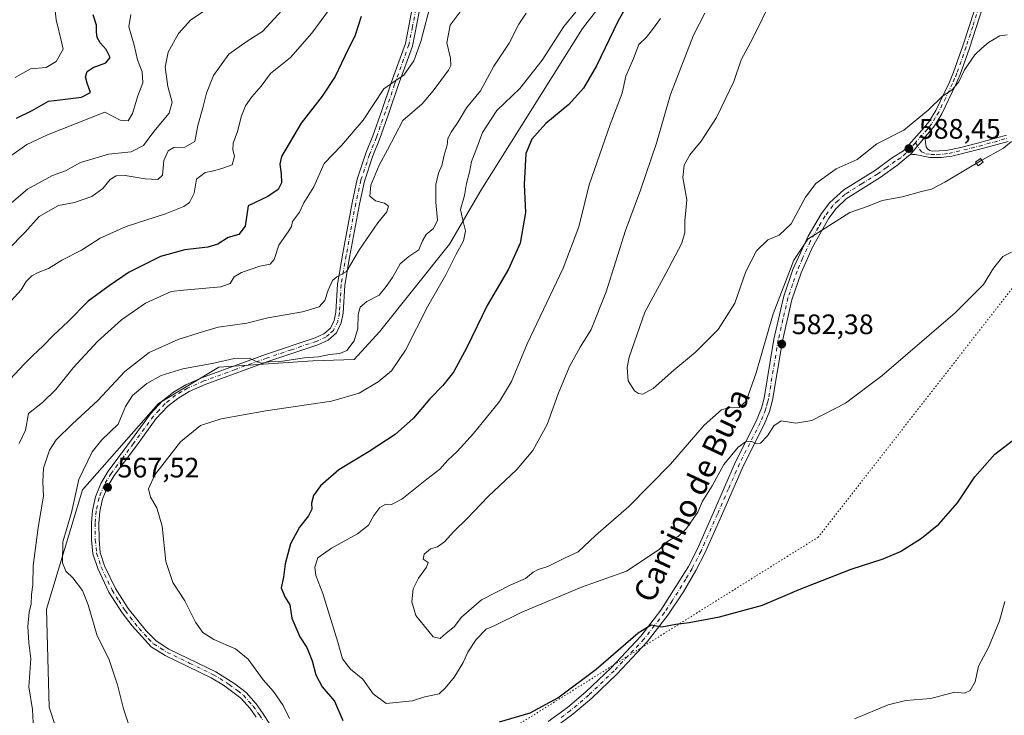
# Model space of a CAD drawing. Units: metres. Extents: x 618114 to 621578, y 4703988 to 4706360.
# Drawn here: x 619729 to 620080, y 4705379 to 4705627 of the extents above; entities that cross this region are included whole.
import ezdxf
from ezdxf.enums import TextEntityAlignment as Align

# ---------------------------------------------------------------- set-up
doc = ezdxf.new("R2010")
doc.units = ezdxf.units.M
doc.header["$MEASUREMENT"] = 0
doc.linetypes.add('DGN Style 4', pattern=[2.6384748266838614, 1.318413404963828, -0.6592067024819142, 0.001648016756204785, -0.6592067024819142])
doc.linetypes.add('DGN Style 5', pattern=[1.1536117293433497, 0.4944050268614355, -0.6592067024819142])
for name, color, linetype, lineweight in [('Camino Cxs', 7, 'Continuous', 0), ('Camino eje', 30, 'DGN Style 4', 13), ('Cultivos herbáceos CxS', 92, 'Continuous', 0), ('Curva de nivel maestra', 30, 'Continuous', 30), ('Curva de nivel normal', 30, 'Continuous', 0), ('Edificación ligera Cxs', 1, 'Continuous', 0), ('Matorral CxS', 135, 'Continuous', 0), ('Pista no pavimentada Cxs', 111, 'Continuous', 0), ('Pista no pavimentada eje', 91, 'DGN Style 4', 0), ('Punto de cota en terreno', 7, 'Continuous', 0), ('Rótulo de punto de cota en terreno', 7, 'Continuous', 0), ('Texto cartográfico', 7, 'Continuous', 0), ('Vía pecuaria eje', 92, 'DGN Style 5', 0)]:
    doc.layers.add(name, color=color, linetype=linetype, lineweight=lineweight)
doc.styles.add('Style-Arial', font='txt')

# ---------------------------------------------------------------- blocks, each defined once
blk = doc.blocks.new('*U6')
at = {"layer": 'Matorral CxS', "color": 135, "linetype": 'Continuous', "lineweight": 0}
blk.add_polyline3d([(619951.8557000002, 4705652.925899999, 573.5758999999962), (619929.3717, 4705623.9495, 571.8942999999999), (619893.2386999996, 4705566.382300001, 571.7143000000069), (619882.0861000001, 4705547.1931, 567.984700000001), (619857.1052999999, 4705515.9551, 567.9712000000001), (619848.1835000003, 4705506.136700001, 566.7094999999972), (619833.4631000003, 4705505.6907, 565.0002999999997), (619800.0075000003, 4705503.459100001, 565.0673999999999), (619778.5295000002, 4705490.503900001, 567.4637999999978), (619751.3841000004, 4705459.7259, 565.3689000000013), (619738.6671000002, 4705417.230699999, 562.0409999999974), (619739.5585000003, 4705382.422499999, 562.2811999999976), (619749.8174999999, 4705351.183300001, 562.7323999999935), (619757.8459000001, 4705331.5481, 563.0979999999981), (619761.4148000004, 4705308.7893, 565.4324000000051), (619748.9248000003, 4705311.913100001, 563.7416999999987), (619732.8657000001, 4705298.5251, 560.6564999999973), (619715.0220999997, 4705279.782099999, 559.1380000000064)], dxfattribs=at)
blk = doc.blocks.new('*U17')
at = {"layer": 'Cultivos herbáceos CxS', "color": 92, "linetype": 'Continuous', "lineweight": 0}
blk.add_polyline3d([(619715.0220999997, 4705279.782099999, 559.1380000000064), (619732.8657000001, 4705298.5251, 560.6564999999973), (619748.9248000003, 4705311.913100001, 563.7416999999987), (619761.4148000004, 4705308.7893, 565.4324000000051), (619757.8459000001, 4705331.5481, 563.0979999999981), (619749.8174999999, 4705351.183300001, 562.7323999999935), (619739.5585000003, 4705382.422499999, 562.2811999999976), (619738.6671000002, 4705417.230699999, 562.0409999999974), (619751.3841000004, 4705459.7259, 565.3689000000013), (619778.5295000002, 4705490.503900001, 567.4637999999978), (619800.0075000003, 4705503.459100001, 565.0673999999999), (619833.4631000003, 4705505.6907, 565.0002999999997), (619848.1835000003, 4705506.136700001, 566.7094999999972), (619857.1052999999, 4705515.9551, 567.9712000000001), (619882.0861000001, 4705547.1931, 567.984700000001), (619893.2386999996, 4705566.382300001, 571.7143000000069), (619929.3717, 4705623.9495, 571.8942999999999), (619951.8557000002, 4705652.925899999, 573.5758999999962)], dxfattribs=at)
blk = doc.blocks.new('5PATER')
at = {"layer": 'Punto de cota en terreno', "linetype": 'Continuous', "lineweight": 0}
h = blk.add_hatch(color=51, dxfattribs=at)
edge = h.paths.add_edge_path()
edge.add_ellipse((0, 0), major_axis=(-0.1095731443231308, -0.1110710700762829), ratio=0.9994222409660322, start_angle=0, end_angle=360)

msp = doc.modelspace()

# ---------------------------------------------------------------- linework, layer by layer
at = {"layer": 'Camino Cxs', "color": 7, "linetype": 'Continuous', "lineweight": 0, "extrusion": (-0.0606288564020957, -0.07277754974542679, 0.9955036765499293), "elevation": -379467.2180414767, "flags": 128}
msp.add_lwpolyline([(-2535484.192995298, 3994286.152470398), (-2535484.192995299, 3994277.850360729)], dxfattribs=at)
at = {"layer": 'Camino Cxs', "color": 7, "linetype": 'Continuous', "lineweight": 0}
for points in [[(619813.2801000001, 4705378.860099999, 568.8359999999957), (619811.1501000002, 4705381.870100001, 568.852899999998), (619807.8300999999, 4705385.620100001, 568.8559999999999), (619801.6700999998, 4705390.1801, 568.6494999999995), (619797.2301000003, 4705392.880100001, 568.526199999993), (619780.8701, 4705400.7301, 568.3705000000045), (619775.8800999997, 4705403.890100001, 568.2752999999939), (619769.0800999999, 4705411.3301, 569.4563000000053), (619765.5201000003, 4705415.9901, 569.0121000000072), (619760.8101000005, 4705423.370100001, 567.7213999999949), (619756.8400999998, 4705431.7501, 567.812300000005), (619755.1601, 4705436.920100001, 567.123900000006), (619754.6700999998, 4705441.9001, 566.9456999999966), (619754.6300999997, 4705447.9801, 567.2701999999991), (619754.9501, 4705452.4101, 567.6879999999946), (619756.0601000005, 4705457.270099999, 567.5798000000068), (619757.9200999998, 4705462.040100001, 567.8831000000064), (619760.5401, 4705466.350099999, 568.0430999999953), (619768.5201000003, 4705477.040100001, 567.7302000000054), (619775.6501000002, 4705486.8201, 568.7979999999952), (619779.8901000004, 4705491.4101, 568.730899999995), (619783.8101000005, 4705494.5001, 568.0999000000012), (619788.1601, 4705497.120100001, 567.8990000000049), (619794.1601, 4705499.770099999, 567.5215000000027), (619816.5201000003, 4705507.920100001, 564.9977999999974), (619834.2100999998, 4705513.870100001, 562.863200000007), (619837.3501000004, 4705515.280099999, 562.7019), (619839.6501000002, 4705517.3201, 562.3150000000023), (619841.0000999998, 4705520.0701, 561.7364999999991), (619841.5500999996, 4705522.9901, 561.3510999999999), (619842.1801000005, 4705532.960100001, 560.3840000000055), (619844.0701000001, 4705543.9901, 559.4658000000054), (619847.3601000002, 4705561.970100001, 558.4726999999984), (619849.2100999998, 4705570.350099999, 558.6771000000008), (619852.3300999999, 4705579.590100001, 558.3098000000027), (619854.8101000005, 4705585.7401, 557.9082000000053), (619858.0000999998, 4705594.770099999, 556.3040999999939), (619861.2701000003, 4705604.610099999, 555.1478999999963), (619866.3400999998, 4705618.640100001, 553.9351000000024), (619868.8101000005, 4705631.170100001, 553.7400999999954)], [(619813.2801000001, 4705378.860099999, 568.8359999999957), (619811.1501000002, 4705381.870100001, 568.852899999998), (619807.8300999999, 4705385.620100001, 568.8559999999999), (619801.6700999998, 4705390.1801, 568.6494999999995), (619797.2301000003, 4705392.880100001, 568.526199999993), (619780.8701, 4705400.7301, 568.3705000000045), (619775.8800999997, 4705403.890100001, 568.2752999999939), (619769.0800999999, 4705411.3301, 569.4563000000053), (619765.5201000003, 4705415.9901, 569.0121000000072), (619760.8101000005, 4705423.370100001, 567.7213999999949), (619756.8400999998, 4705431.7501, 567.812300000005), (619755.1601, 4705436.920100001, 567.123900000006), (619754.6700999998, 4705441.9001, 566.9456999999966), (619754.6300999997, 4705447.9801, 567.2701999999991), (619754.9501, 4705452.4101, 567.6879999999946), (619756.0601000005, 4705457.270099999, 567.5798000000068), (619757.9200999998, 4705462.040100001, 567.8831000000064), (619760.5401, 4705466.350099999, 568.0430999999953), (619768.5201000003, 4705477.040100001, 567.7302000000054), (619775.6501000002, 4705486.8201, 568.7979999999952), (619779.8901000004, 4705491.4101, 568.730899999995), (619783.8101000005, 4705494.5001, 568.0999000000012), (619788.1601, 4705497.120100001, 567.8990000000049), (619794.1601, 4705499.770099999, 567.5215000000027), (619816.5201000003, 4705507.920100001, 564.9977999999974), (619834.2100999998, 4705513.870100001, 562.863200000007), (619837.3501000004, 4705515.280099999, 562.7019), (619839.6501000002, 4705517.3201, 562.3150000000023), (619841.0000999998, 4705520.0701, 561.7364999999991), (619841.5500999996, 4705522.9901, 561.3510999999999), (619842.1801000005, 4705532.960100001, 560.3840000000055), (619844.0701000001, 4705543.9901, 559.4658000000054), (619847.3601000002, 4705561.970100001, 558.4726999999984), (619849.2100999998, 4705570.350099999, 558.6771000000008), (619852.3300999999, 4705579.590100001, 558.3098000000027), (619854.8101000005, 4705585.7401, 557.9082000000053), (619858.0000999998, 4705594.770099999, 556.3040999999939), (619861.2701000003, 4705604.610099999, 555.1478999999963), (619866.3400999998, 4705618.640100001, 553.9351000000024), (619868.8101000005, 4705631.170100001, 553.7400999999954)], [(619871.4101, 4705630.5801, 554.1965000000055), (619868.8601000002, 4705617.770099999, 554.6174000000028), (619863.7901, 4705603.7401, 555.838499999998), (619860.5201000003, 4705593.9101, 557.3058000000019), (619857.3000999996, 4705584.800100001, 558.3203000000067), (619854.8300999999, 4705578.670100001, 558.9023000000016), (619851.7801000001, 4705569.630100001, 559.3530000000028), (619849.9700999996, 4705561.440099999, 559.1160999999993), (619846.5000999998, 4705542.470100001, 559.8668000000034), (619844.8201000001, 4705532.620100001, 561.0583999999944), (619844.2001, 4705522.6501, 562.2725000000064), (619843.5500999996, 4705519.220100001, 562.2541999999958), (619841.8101000005, 4705515.6801, 562.6950999999972), (619838.8201000001, 4705513.0101, 563.1223000000027), (619835.1801000005, 4705511.380100001, 563.6857000000019), (619817.4001000002, 4705505.4101, 566.0157000000036), (619795.1501000002, 4705497.290100001, 568.0029999999971), (619789.3901000004, 4705494.7501, 568.4238999999943), (619785.3300999999, 4705492.3101, 568.471000000005), (619781.7001, 4705489.450099999, 569.2329000000027), (619777.7100999998, 4705485.120100001, 568.8001999999979), (619770.6700999998, 4705475.460100001, 568.4146999999939), (619762.7500999998, 4705464.860099999, 568.1910999999964), (619760.3201000001, 4705460.860099999, 567.965200000006), (619758.6101000002, 4705456.4801, 567.5728999999993), (619757.5900999998, 4705452.0101, 567.2921999999963), (619757.2901, 4705447.9001, 566.9668999999994), (619757.3300999999, 4705442.040100001, 566.806899999996), (619757.7801000001, 4705437.470100001, 566.9051999999938), (619759.3201000001, 4705432.7401, 567.5353999999934), (619763.1501000002, 4705424.6601, 567.8706999999995), (619767.7001, 4705417.520099999, 568.6055000000051), (619774.0701000001, 4705409.5001, 568.6998000000021), (619777.6001000004, 4705405.950099999, 568.4956999999995), (619782.1601, 4705403.0701, 568.6769000000058), (619798.8901000004, 4705395.0001, 568.8653999999951), (619805.7001, 4705390.690099999, 569.0050000000047), (619809.6401000004, 4705387.600099999, 569.095100000006), (619813.2401000002, 4705383.530099999, 569.1042000000016), (619815.4901000002, 4705380.350099999, 569.0969999999943), (619818.2401000002, 4705376.0801, 569.0124000000069)], [(619871.4101, 4705630.5801, 554.1965000000055), (619868.8601000002, 4705617.770099999, 554.6174000000028), (619863.7901, 4705603.7401, 555.838499999998), (619860.5201000003, 4705593.9101, 557.3058000000019), (619857.3000999996, 4705584.800100001, 558.3203000000067), (619854.8300999999, 4705578.670100001, 558.9023000000016), (619851.7801000001, 4705569.630100001, 559.3530000000028), (619849.9700999996, 4705561.440099999, 559.1160999999993), (619846.5000999998, 4705542.470100001, 559.8668000000034), (619844.8201000001, 4705532.620100001, 561.0583999999944), (619844.2001, 4705522.6501, 562.2725000000064), (619843.5500999996, 4705519.220100001, 562.2541999999958), (619841.8101000005, 4705515.6801, 562.6950999999972), (619838.8201000001, 4705513.0101, 563.1223000000027), (619835.1801000005, 4705511.380100001, 563.6857000000019), (619817.4001000002, 4705505.4101, 566.0157000000036), (619795.1501000002, 4705497.290100001, 568.0029999999971), (619789.3901000004, 4705494.7501, 568.4238999999943), (619785.3300999999, 4705492.3101, 568.471000000005), (619781.7001, 4705489.450099999, 569.2329000000027), (619777.7100999998, 4705485.120100001, 568.8001999999979), (619770.6700999998, 4705475.460100001, 568.4146999999939), (619762.7500999998, 4705464.860099999, 568.1910999999964), (619760.3201000001, 4705460.860099999, 567.965200000006), (619758.6101000002, 4705456.4801, 567.5728999999993), (619757.5900999998, 4705452.0101, 567.2921999999963), (619757.2901, 4705447.9001, 566.9668999999994), (619757.3300999999, 4705442.040100001, 566.806899999996), (619757.7801000001, 4705437.470100001, 566.9051999999938), (619759.3201000001, 4705432.7401, 567.5353999999934), (619763.1501000002, 4705424.6601, 567.8706999999995), (619767.7001, 4705417.520099999, 568.6055000000051), (619774.0701000001, 4705409.5001, 568.6998000000021), (619777.6001000004, 4705405.950099999, 568.4956999999995), (619782.1601, 4705403.0701, 568.6769000000058), (619798.8901000004, 4705395.0001, 568.8653999999951), (619805.7001, 4705390.690099999, 569.0050000000047), (619809.6401000004, 4705387.600099999, 569.095100000006), (619813.2401000002, 4705383.530099999, 569.1042000000016), (619815.4901000002, 4705380.350099999, 569.0969999999943), (619818.2401000002, 4705376.0801, 569.0124000000069)], [(620080.8800999997, 4705583.8201, 586.0518000000011), (620071.2901, 4705581.1501, 586.8708000000044), (620060.8101000005, 4705578.520099999, 588.1913000000059), (620057.0900999998, 4705578.090100001, 588.4661000000051), (620052.9801000003, 4705578.110099999, 588.4578000000038), (620047.8101000005, 4705579.090100001, 588.6061000000045), (620046.7901, 4705579.120100001, 588.6196999999956), (620045.9901000002, 4705578.9901, 588.6168999999937), (620051.2801000001, 4705585.340100001, 589.4033000000054), (620051.7401000002, 4705581.860099999, 588.9671999999991), (620052.1700999998, 4705581.190099999, 588.8870000000024), (620053.0201000003, 4705580.5601, 588.7899999999936), (620053.8501000004, 4705580.300100001, 588.7342000000062), (620058.8800999997, 4705580.540100001, 588.5126000000018), (620064.0601000005, 4705581.690099999, 587.9902000000002), (620070.0100999996, 4705583.1801, 587.5237999999954), (620080.2701000003, 4705586.030099999, 586.914499999999)], [(620051.2801000001, 4705585.340100001, 589.4033000000054), (620051.7401000002, 4705581.860099999, 588.9671999999991), (620052.1700999998, 4705581.190099999, 588.8870000000024), (620053.0201000003, 4705580.5601, 588.7899999999936), (620053.8501000004, 4705580.300100001, 588.7342000000062), (620058.8800999997, 4705580.540100001, 588.5126000000018), (620064.0601000005, 4705581.690099999, 587.9902000000002), (620070.0100999996, 4705583.1801, 587.5237999999954), (620080.2701000003, 4705586.030099999, 586.914499999999)], [(620080.8800999997, 4705583.8201, 586.0518000000011), (620071.2901, 4705581.1501, 586.8708000000044), (620060.8101000005, 4705578.520099999, 588.1913000000059), (620057.0900999998, 4705578.090100001, 588.4661000000051), (620052.9801000003, 4705578.110099999, 588.4578000000038), (620047.8101000005, 4705579.090100001, 588.6061000000045), (620046.7901, 4705579.120100001, 588.6196999999956), (620045.9901000002, 4705578.9901, 588.6168999999937)]]:
    msp.add_polyline3d(points, dxfattribs=at)
at = {"layer": 'Camino eje', "color": 30, "linetype": 'DGN Style 4', "lineweight": 13}
for points in [[(619870.1101000002, 4705630.8751, 553.9639000000025), (619868.8750999998, 4705624.610099999, 554.1505999999936), (619867.6001000004, 4705618.2051, 554.2155999999959), (619862.5301000001, 4705604.175100001, 555.4073000000062), (619859.2600999996, 4705594.340100001, 556.7874000000012), (619856.0551000005, 4705585.270099999, 558.119000000006), (619853.5800999999, 4705579.130100001, 558.5555000000022), (619850.4951, 4705569.9901, 558.9955999999949), (619848.6651, 4705561.7051, 558.7930999999953), (619845.2851, 4705543.2301, 559.6633000000002), (619844.3400999998, 4705537.715100001, 560.3668999999937), (619843.5000999998, 4705532.790100001, 560.704700000002), (619843.1851000005, 4705527.8051, 561.2988000000041), (619842.8750999998, 4705522.8201, 561.5950000000012), (619842.2751000002, 4705519.645099999, 561.7378999999928), (619840.7301000003, 4705516.5001, 562.4462000000058), (619839.2351000002, 4705515.165100001, 562.7780000000057), (619838.0850999998, 4705514.145099999, 562.851999999999), (619834.6951000001, 4705512.6251, 562.9242999999988), (619825.8051000005, 4705509.640100001, 565.0543999999937), (619816.9600999998, 4705506.665100001, 565.4379000000044), (619805.8350999998, 4705502.6051, 566.4784000000072), (619794.6551000001, 4705498.530099999, 567.7370999999986), (619788.7751000002, 4705495.9351, 568.1383999999962), (619786.7451, 4705494.715100001, 568.1870999999956), (619784.5701000001, 4705493.405099999, 568.2559000000037), (619780.7950999998, 4705490.4301, 568.9177000000054), (619778.6750999996, 4705488.1351, 569.0267000000022), (619776.6801000005, 4705485.970100001, 568.751900000003), (619769.5950999996, 4705476.2501, 568.0721000000049), (619765.6350999996, 4705470.950099999, 568.2446000000054), (619761.6451000003, 4705465.6051, 568.0794000000024), (619759.1201, 4705461.450099999, 567.9204999999929), (619757.3350999998, 4705456.8751, 567.5132000000012), (619756.2701000003, 4705452.210100001, 567.4802000000054), (619755.9600999998, 4705447.940099999, 567.118100000007), (619756.0000999998, 4705441.970100001, 566.876099999994), (619756.4700999996, 4705437.1951, 566.9924000000028), (619758.0800999999, 4705432.245100001, 567.6598999999987), (619761.9801000003, 4705424.015100001, 567.8291000000027), (619764.3350999998, 4705420.325099999, 568.4628999999986), (619766.6101000002, 4705416.755100001, 568.8408999999956), (619768.3901000004, 4705414.425100001, 569.2581999999966), (619771.5751, 4705410.415100001, 568.9100000000036), (619774.9751000004, 4705406.6951, 568.5246000000043), (619776.7401000002, 4705404.920100001, 568.3983000000007), (619779.2351000002, 4705403.340100001, 568.4668999999994), (619781.5151000004, 4705401.9001, 568.5335999999952), (619789.6951000001, 4705397.975099999, 568.8083999999944), (619798.0601000005, 4705393.940099999, 568.6965000000055), (619800.2801000001, 4705392.590100001, 568.709400000007), (619803.6851000005, 4705390.4351, 568.8266000000004), (619806.7651000004, 4705388.155099999, 568.9118000000017), (619808.7351000002, 4705386.610099999, 568.9697000000015), (619812.1951000001, 4705382.700099999, 568.9481999999989), (619814.3850999996, 4705379.6051, 568.9588999999978), (619815.7600999996, 4705377.470100001, 568.9014000000025)], [(620047.8696999997, 4705583.3595, 589.1429000000062), (620049.9901000002, 4705580.140100001, 588.7209000000003), (620051.5833000002, 4705579.3895, 588.6371999999974), (620053.4151, 4705579.2051, 588.6018999999942), (620055.4700999996, 4705579.1951, 588.5779999999941), (620057.9851000002, 4705579.315099999, 588.5167999999976), (620059.8450999996, 4705579.530099999, 588.3445000000065), (620062.4351000005, 4705580.1051, 588.1062999999995), (620070.6501000002, 4705582.165100001, 587.0838999999978), (620075.7801000001, 4705583.590100001, 586.7057000000059), (620080.5751, 4705584.925100001, 586.4612000000052)]]:
    msp.add_polyline3d(points, dxfattribs=at)
at = {"layer": 'Cultivos herbáceos CxS', "color": 92, "linetype": 'Continuous', "lineweight": 0}
msp.add_polyline3d([(619951.8557000002, 4705652.925899999, 573.5758999999962), (619929.3717, 4705623.9495, 571.8942999999999), (619893.2386999996, 4705566.382300001, 571.7143000000069), (619882.0861000001, 4705547.1931, 567.984700000001), (619857.1052999999, 4705515.9551, 567.9712000000001), (619848.1835000003, 4705506.136700001, 566.7094999999972), (619833.4631000003, 4705505.6907, 565.0002999999997), (619800.0075000003, 4705503.459100001, 565.0673999999999), (619778.5295000002, 4705490.503900001, 567.4637999999978), (619751.3841000004, 4705459.7259, 565.3689000000013), (619738.6671000002, 4705417.230699999, 562.0409999999974), (619739.5585000003, 4705382.422499999, 562.2811999999976), (619749.8174999999, 4705351.183300001, 562.7323999999935), (619757.8459000001, 4705331.5481, 563.0979999999981), (619761.4148000004, 4705308.7893, 565.4324000000051), (619748.9248000003, 4705311.913100001, 563.7416999999987), (619732.8657000001, 4705298.5251, 560.6564999999973), (619715.0220999997, 4705279.782099999, 559.1380000000064)], dxfattribs=at)
at = {"layer": 'Curva de nivel maestra', "color": 30, "linetype": 'Continuous', "lineweight": 30, "flags": 128}
for points, elevation in [([(619948.9100000003, 4705639.0101), (619942.0999999996, 4705626.7301), (619934.3899999997, 4705610.720100001), (619929.7699999996, 4705602.8101), (619924.4800000006, 4705596.970100001), (619916.3099999996, 4705590.140100001), (619911.3399999999, 4705584.640100001), (619909.2599999999, 4705579.4801), (619908.6799999997, 4705568.4801), (619909.0599999996, 4705558.5101), (619907.1900000004, 4705547.5801), (619903, 4705538.3201), (619895.5, 4705525.360099999), (619888.2699999996, 4705510.4101), (619883.5099999999, 4705501.670100001), (619879.6900000004, 4705496.890100001), (619875.0899999999, 4705492.210100001), (619869.2599999999, 4705485.3101), (619862.7800000003, 4705479.450099999), (619853.4800000006, 4705473.360099999), (619842.6699999999, 4705466.9001), (619836.0999999996, 4705461.1601), (619833.5999999996, 4705457.7401), (619832.9199999999, 4705454.9901), (619833.0899999999, 4705452.840100001), (619831.9000000004, 4705450.5101), (619828.6900000004, 4705446.5101), (619825.5099999999, 4705440.4801), (619823.5599999996, 4705433.360099999), (619822.9500000002, 4705428.700099999), (619822.1799999997, 4705424.920100001), (619823.4600000001, 4705421.6501), (619825.1900000004, 4705418.7601), (619825.9199999999, 4705414.040100001), (619828.7800000003, 4705407.460100001), (619831.3300000001, 4705403.6801), (619833.2300000006, 4705398.9101), (619834.4299999997, 4705393.890100001), (619836.7699999996, 4705389.5601), (619841.1500000004, 4705384.4801), (619844.0499999998, 4705377.6601)], 575), ([(619850.6500000004, 4705628.280099999), (619848.5300000003, 4705621.6801), (619844.7699999996, 4705614.190099999), (619841.3899999997, 4705606.950099999), (619836.7599999999, 4705599.970100001), (619829.2300000006, 4705590.270099999), (619822.2999999998, 4705578.390100001), (619821.6699999999, 4705575.6601), (619822.1200000001, 4705572.210100001), (619822.2699999996, 4705569.020099999), (619821.1299999999, 4705566.7401), (619817.3700000001, 4705564.2301), (619810.4100000003, 4705560.840100001), (619809.29, 4705553.590100001), (619807.0499999998, 4705550.6601), (619803.3399999999, 4705549.620100001), (619799.5700000003, 4705547.280099999), (619796.0099999999, 4705546.120100001), (619787.8600000005, 4705545.220100001), (619779.1799999997, 4705542.840100001), (619768.0499999998, 4705537.2601), (619760.9299999997, 4705532.4001), (619753.4400000004, 4705526.880100001), (619746.1799999997, 4705519.620100001), (619741.0800000001, 4705514.840100001), (619737.3799999999, 4705510.960100001), (619733.7400000002, 4705507.640100001), (619730.7100000001, 4705504.540100001), (619724.0300000003, 4705497.380100001)], 550), ([(619727.9400000004, 4705592.0801), (619733.5199999996, 4705594.850099999), (619739.3799999999, 4705598.190099999), (619745.3799999999, 4705598.860099999), (619751.0599999996, 4705599.5001), (619754.3200000003, 4705601.2601), (619753.0999999996, 4705604.5101), (619752.4800000006, 4705606.840100001), (619753.0499999998, 4705608.700099999), (619755.2300000006, 4705610.110099999), (619759.7000000002, 4705611.8301), (619761.2999999998, 4705613.6501), (619759.9100000003, 4705616.5801), (619757.7199999997, 4705618.860099999), (619756.7000000002, 4705620.840100001), (619756.4100000003, 4705622.840100001), (619756.4400000004, 4705625.170100001), (619755.2000000002, 4705628.840100001)], 525), ([(619899.8200000003, 4705377.1801), (619910.7699999996, 4705380.4101), (619920.6100000005, 4705385.7601), (619934.2000000002, 4705395.960100001), (619949.1900000004, 4705408.850099999), (619953.8300000001, 4705411.6801), (619957.6100000005, 4705410.940099999), (619962.6399999997, 4705411.920100001), (619967.4000000004, 4705412.4801), (619978.1399999997, 4705414.550100001), (619993.4100000003, 4705418.690099999), (620006.5300000003, 4705424.3201), (620025.0199999996, 4705431.5601), (620036.4199999999, 4705435.190099999), (620042.54, 4705437.860099999), (620050.0599999996, 4705442.5801), (620056.1900000004, 4705447.5101), (620062.9100000003, 4705455.170100001), (620068.9800000006, 4705464.420100001), (620076.1299999999, 4705472.4801), (620085.8499999996, 4705479.880100001)], 575)]:
    msp.add_lwpolyline(points, dxfattribs=dict(at, elevation=elevation))
at = {"layer": 'Curva de nivel normal', "color": 30, "linetype": 'Continuous', "lineweight": 0, "flags": 128}
for points, elevation in [([(619875.5800000001, 4705633.380100001), (619871.8300000001, 4705619.370100001), (619869.3499999996, 4705612.4801), (619865.79, 4705607.360099999), (619863.0499999998, 4705605.5701), (619858.7100000001, 4705602.5801), (619851.3799999999, 4705591.370100001), (619843.6100000005, 4705582.370100001), (619837.4500000002, 4705575.9901), (619833.8300000001, 4705567.600099999), (619830.1799999997, 4705561.890100001), (619828.7100000001, 4705558.5801), (619826.1399999997, 4705555.2601), (619825.8099999996, 4705553.5601), (619824.8499999996, 4705551.940099999), (619821.3200000003, 4705546.840100001), (619819.6399999997, 4705541.710100001), (619818.2300000006, 4705540.140100001), (619814.5, 4705539.360099999), (619808.0300000003, 4705537.1801), (619805.4100000003, 4705535.550100001), (619804.0199999996, 4705533.190099999), (619800.7100000001, 4705532.050100001), (619787.4400000004, 4705530.9001), (619782.9800000006, 4705530.3301), (619773.8600000005, 4705526.200099999), (619765.2999999998, 4705520.290100001), (619756.7800000003, 4705512.5101), (619748.1100000005, 4705503.170100001), (619741.9900000002, 4705495.5101), (619737.2100000001, 4705490.840100001), (619732.2699999996, 4705486.920100001), (619731.1299999999, 4705480.960100001), (619728.8899999997, 4705476.300100001)], 555), ([(619996.7400000002, 4705634.5001), (619989.9800000006, 4705620.610099999), (619985.8600000005, 4705612.860099999), (619983.2000000002, 4705605.170100001), (619977.0999999996, 4705592.270099999), (619971.5800000001, 4705583.9001), (619967.5999999996, 4705579.0101), (619965.54, 4705575.3301), (619965.1100000005, 4705571.0001), (619966.4900000002, 4705563.040100001), (619965.8300000001, 4705555.540100001), (619965.8399999999, 4705551.210100001), (619964.6100000005, 4705547.290100001), (619959.1100000005, 4705536.7401), (619951.6299999999, 4705522.9801), (619945.9600000001, 4705506.9801), (619945.25, 4705503.350099999), (619945.6799999997, 4705498.5701), (619947.9000000004, 4705495.030099999), (619949.3600000005, 4705494.040100001), (619950.9100000003, 4705493.860099999), (619954.5899999999, 4705495.8201), (619961.9500000002, 4705502.420100001), (619969.6100000005, 4705508.8101), (619977.6200000001, 4705516.870100001), (619983.6500000004, 4705526.2601), (619987.5, 4705537.440099999), (619991.3799999999, 4705544.9001), (619995.3799999999, 4705548.8101), (619999.3799999999, 4705550.420100001), (620003.7100000001, 4705554.460100001), (620008.7100000001, 4705563.950099999), (620012.4400000004, 4705568.880100001), (620019.6299999999, 4705574.0101), (620027.1100000005, 4705577.4001), (620034.1399999997, 4705582.9101), (620043.7100000001, 4705587.7601), (620052.4699999997, 4705594.940099999), (620057.3899999997, 4705599.7601), (620061.0599999996, 4705602.270099999), (620063.2999999998, 4705605.0601), (620065.3799999999, 4705609.300100001), (620068.9900000002, 4705614.6801), (620071.4800000006, 4705616.9801), (620073.9100000003, 4705619.0801), (620077.9199999999, 4705621.380100001), (620080.5, 4705621.780099999)], 590), ([(619796.2800000003, 4705631.270099999), (619790, 4705627.0601), (619785.6200000001, 4705622.1801), (619781.9800000006, 4705615.550100001), (619780.9000000004, 4705610.2301), (619781.8200000003, 4705603.4101), (619783.3300000001, 4705597.780099999), (619782.25, 4705593.9001), (619776.7699999996, 4705587.360099999), (619773.1399999997, 4705582.4001), (619768.7100000001, 4705580.1501), (619760.7100000001, 4705579.270099999), (619750.7100000001, 4705576.270099999), (619745.3799999999, 4705573.300100001), (619740.7599999999, 4705571.640100001), (619731.9000000004, 4705566.7601), (619716.0899999999, 4705553.370100001)], 535), ([(619724.9500000002, 4705545.280099999), (619730.8700000001, 4705551.370100001), (619736.0499999998, 4705557.120100001), (619742.8499999996, 4705560.950099999), (619748.5899999999, 4705562.0701), (619754.7599999999, 4705564.1601), (619758.6699999999, 4705567.050100001), (619761.29, 4705570.300100001), (619763.3799999999, 4705571.610099999), (619766.5899999999, 4705571.6601), (619773.7699999996, 4705570.4301), (619778.2300000006, 4705570.2301), (619779.8899999997, 4705571.840100001), (619780.4400000004, 4705576.9901), (619781.9400000004, 4705580.460100001), (619783.9199999999, 4705581.610099999), (619787.8799999999, 4705581.7301), (619791.4000000004, 4705583.720100001), (619792.4900000002, 4705589.5001), (619794.3200000003, 4705595.780099999), (619795.5800000001, 4705601.040100001), (619798.0099999999, 4705607.270099999), (619803.5800000001, 4705614.880100001), (619810.0099999999, 4705619.450099999), (619815.5199999996, 4705622.9001), (619823.7599999999, 4705631.920100001)], 540), ([(619726.0199999996, 4705526.9901), (619729.5899999999, 4705530.9301), (619731.4299999997, 4705533.9101), (619733.3799999999, 4705535.9001), (619735.7100000001, 4705537.170100001), (619739.3799999999, 4705538.540100001), (619744.0499999998, 4705541.5001), (619751.0499999998, 4705545.030099999), (619757.7100000001, 4705549.3301), (619767, 4705553.530099999), (619780.9600000001, 4705558.040100001), (619787.4600000001, 4705560.600099999), (619789.5199999996, 4705562.090100001), (619791.1299999999, 4705565.360099999), (619792.0700000003, 4705570.360099999), (619795.0499999998, 4705572.7401), (619797.6200000001, 4705573.2401), (619801.0199999996, 4705574.1601), (619804.7100000001, 4705575.4101), (619805.5199999996, 4705578.5101), (619804.9199999999, 4705580.840100001), (619805.0599999996, 4705583.170100001), (619806.5599999996, 4705587.300100001), (619808.0700000003, 4705592.9301), (619809.5, 4705596.470100001), (619811.7100000001, 4705599.620100001), (619815.0499999998, 4705603.440099999), (619818.4000000004, 4705607.950099999), (619825.4600000001, 4705613.7301), (619833.0700000003, 4705622.380100001), (619839.0499999998, 4705630.460100001)], 545), ([(619727.5099999999, 4705606.600099999), (619732.9800000006, 4705609.630100001), (619738.5599999996, 4705610.120100001), (619742.1100000005, 4705612.2501), (619744.5800000001, 4705616.610099999), (619744.0899999999, 4705618.840100001), (619742.04, 4705627.110099999), (619741.6299999999, 4705631.3201)], 520), ([(619733.9000000004, 4705376.840100001), (619733.6500000004, 4705381.530099999), (619732.3200000003, 4705389.600099999), (619733.0700000003, 4705399.530099999), (619732.2999999998, 4705405.2401), (619731.9600000001, 4705411.130100001), (619732.4600000001, 4705416.2401), (619733.1600000003, 4705419.140100001), (619733.3399999999, 4705422.4801), (619733.7800000003, 4705425.9001), (619733.8499999996, 4705432.6601), (619735.7000000002, 4705446.350099999), (619737.5999999996, 4705457.5001), (619737.2699999996, 4705462.6501), (619737.5300000003, 4705467.460100001), (619739.7400000002, 4705473.840100001), (619742.0700000003, 4705477.540100001), (619747.9199999999, 4705483.3101), (619756.8799999999, 4705491.540100001), (619766.4699999997, 4705501.840100001), (619775.1900000004, 4705508.6601), (619785.4900000002, 4705513.2401), (619793.0199999996, 4705515.700099999), (619799.6900000004, 4705517.6601), (619809.8799999999, 4705519.140100001), (619817.4500000002, 4705520.960100001), (619829.79, 4705523.140100001), (619835.6699999999, 4705524.9101), (619837.7000000002, 4705527.170100001), (619838.9299999997, 4705530.840100001), (619840.4600000001, 4705534.300100001), (619841.9199999999, 4705535.5801), (619845.3799999999, 4705537.530099999), (619850.0499999998, 4705545.360099999), (619856.5, 4705554.840100001), (619859.7300000006, 4705558.7601), (619860.3499999996, 4705560.700099999), (619858.9299999997, 4705561.870100001), (619855.7100000001, 4705562.640100001), (619853.7100000001, 4705564.3201), (619854.0499999998, 4705568.220100001), (619857.0499999998, 4705575.300100001), (619859.9800000006, 4705580.770099999), (619865.4500000002, 4705591.2601), (619872.3099999996, 4705597.1801), (619876.2999999998, 4705601.870100001), (619881.6500000004, 4705609.210100001), (619882.5, 4705610.880100001), (619882.4699999997, 4705613.4301), (619881.1600000003, 4705618.860099999), (619882.3399999999, 4705625.2501), (619888, 4705632.770099999)], 560), ([(619825.0999999996, 4705378.4001), (619822.9000000004, 4705382.9301), (619819.3600000005, 4705387.9801), (619815.7400000002, 4705392.130100001), (619810.4600000001, 4705399.4801), (619805.9400000004, 4705403.090100001), (619798.1399999997, 4705406.4801), (619794.25, 4705408.940099999), (619791.7100000001, 4705412.590100001), (619787.9199999999, 4705420.280099999), (619783.54, 4705426.7601), (619781.0999999996, 4705434.190099999), (619779.7800000003, 4705446.860099999), (619777.8700000001, 4705453.3201), (619775.7000000002, 4705457.140100001), (619774.9299999997, 4705460.1501), (619777.2000000002, 4705465.0601), (619786.3600000005, 4705476.870100001), (619793.3799999999, 4705482.640100001), (619800.8399999999, 4705485.0701), (619816.7199999997, 4705487.860099999), (619840.0800000001, 4705491.370100001), (619849.8600000005, 4705494.2301), (619856.7100000001, 4705498.2501), (619861.4100000003, 4705502.1501), (619866.4000000004, 4705509.460100001), (619874.3600000005, 4705525.200099999), (619880.7699999996, 4705536.3301), (619884.3499999996, 4705543.450099999), (619887.0999999996, 4705548.460100001), (619887.79, 4705552.020099999), (619886.6600000003, 4705556.300100001), (619885.9500000002, 4705559.5101), (619887.4199999999, 4705564.5101), (619888.1500000004, 4705568.840100001), (619889.1200000001, 4705572.840100001), (619889.8600000005, 4705576.6801), (619891.4100000003, 4705580.520099999), (619893.79, 4705587.0101), (619898.8899999997, 4705594.800100001), (619907.0499999998, 4705602.700099999), (619915.0899999999, 4705612.7601), (619922.7699999996, 4705624.7401), (619929.4199999999, 4705632.840100001)], 570), ([(619768.6799999997, 4705628.940099999), (619767.9100000003, 4705624.6501), (619769.79, 4705618.0701), (619771.0499999998, 4705612.9001), (619772.6200000001, 4705608.530099999), (619772.8700000001, 4705604.710100001), (619771.1399999997, 4705599.9801), (619769.2599999999, 4705593.790100001), (619767.6500000004, 4705591.120100001), (619764.79, 4705591.420100001), (619759.3799999999, 4705594.1601), (619738.9600000001, 4705586.170100001), (619731.6399999997, 4705582.710100001), (619725.4199999999, 4705578.300100001)], 530), ([(619909.3799999999, 4705629.440099999), (619906.7199999997, 4705625.550100001), (619903.3200000003, 4705618.770099999), (619897.7999999998, 4705610.5601), (619893.0499999998, 4705601.870100001), (619888.0499999998, 4705595.7501), (619885.2000000002, 4705590.720100001), (619882.6399999997, 4705587.100099999), (619881.5199999996, 4705584.840100001), (619881.1699999999, 4705582.5101), (619880.1500000004, 4705578.860099999), (619879.3399999999, 4705575.2501), (619878.1200000001, 4705572.530099999), (619877.1799999997, 4705568.4301), (619877.1600000003, 4705562.200099999), (619877.7599999999, 4705555.7601), (619876.3700000001, 4705552.790100001), (619873.7400000002, 4705550.6501), (619872.3899999997, 4705548.460100001), (619871.1500000004, 4705545.190099999), (619867.6200000001, 4705542.890100001), (619864.4500000002, 4705540.190099999), (619861.7599999999, 4705535.4001), (619859.4800000006, 4705532.100099999), (619857.0199999996, 4705529.0701), (619852.6100000005, 4705526.840100001), (619850.3200000003, 4705524.8301), (619849.54, 4705522.140100001), (619849.4800000006, 4705517.1601), (619848.1200000001, 4705512.840100001), (619845.5199999996, 4705509.380100001), (619843.04, 4705508.2401), (619839.4000000004, 4705507.960100001), (619835.4400000004, 4705507.1501), (619830.4600000001, 4705506.700099999), (619822.6600000003, 4705505.600099999), (619817.7400000002, 4705505.360099999), (619815.2599999999, 4705504.840100001), (619813.5199999996, 4705505.3201), (619810.9000000004, 4705506.6801), (619805.4299999997, 4705506.5101), (619798.1900000004, 4705504.860099999), (619787.0999999996, 4705502.780099999), (619779.4299999997, 4705500.440099999), (619774.3499999996, 4705497.640100001), (619769.1799999997, 4705493.290100001), (619766.79, 4705489.440099999), (619764.1600000003, 4705483.090100001), (619758.3799999999, 4705477.5801), (619754.8300000001, 4705473.3201), (619750.1699999999, 4705463.470100001), (619747.4800000006, 4705451.690099999), (619744.4600000001, 4705441.270099999), (619744.3600000005, 4705433.8201), (619745.5, 4705430.8101), (619747.9600000001, 4705428.420100001), (619751.4199999999, 4705423.880100001), (619753.4699999997, 4705418.780099999), (619756.6500000004, 4705407.800100001), (619760.7699999996, 4705399.610099999), (619762.2699999996, 4705395.270099999), (619763.8700000001, 4705390.280099999), (619766.0499999998, 4705381.840100001), (619770.2000000002, 4705369.370100001)], 565), ([(619957.1799999997, 4705627.600099999), (619954.3499999996, 4705623.6801), (619952.2300000006, 4705620.950099999), (619949.4699999997, 4705618.280099999), (619947.5599999996, 4705613.290100001), (619944.7599999999, 4705607.0801), (619943.4600000001, 4705601.0101), (619939.2300000006, 4705589.8301), (619931.7999999998, 4705568.3101), (619928.0800000001, 4705553.380100001), (619922.54, 4705538.640100001), (619909.7300000006, 4705511.790100001), (619904.0999999996, 4705498.340100001), (619899.8600000005, 4705491.1801), (619890.5800000001, 4705479.850099999), (619884.7800000003, 4705473.370100001), (619881.4400000004, 4705470.280099999), (619878.5800000001, 4705467.120100001), (619873.9500000002, 4705463.5001), (619865.0499999998, 4705456.420100001), (619861.3799999999, 4705454.5601), (619859.3799999999, 4705454.690099999), (619857.2999999998, 4705453.470100001), (619855.0700000003, 4705450.6601), (619853.2300000006, 4705447.170100001), (619849.3099999996, 4705444.050100001), (619840.1200000001, 4705439.0101), (619835.2300000006, 4705435.550100001), (619834.1600000003, 4705432.1801), (619834.4699999997, 4705429.3101), (619836.9199999999, 4705422.840100001), (619842.3399999999, 4705405.520099999), (619843.9699999997, 4705399.5601), (619846.8600000005, 4705395.940099999), (619851.1600000003, 4705392.4001), (619854.9199999999, 4705387.1601), (619859.5, 4705383.7401), (619868.8399999999, 4705384.630100001), (619873.2300000006, 4705386.020099999), (619878.4000000004, 4705387.0801), (619880.5700000003, 4705389.170100001), (619883.7999999998, 4705393.170100001), (619886.9400000004, 4705398.290100001), (619888.5300000003, 4705401.940099999), (619891.5, 4705406.470100001), (619895.0499999998, 4705410.110099999), (619898.2000000002, 4705411.4001), (619907.5700000003, 4705416.050100001), (619929.0800000001, 4705425.120100001), (619945.0199999996, 4705430.840100001), (619956.7100000001, 4705438.550100001), (619959.3099999996, 4705441.1501), (619961.1299999999, 4705442.340100001), (619963.4500000002, 4705443.110099999), (619966.2999999998, 4705445.840100001), (619970.5, 4705451.840100001), (619972.04, 4705455.5101), (619975.5199999996, 4705461.210100001), (619979.75, 4705468.8301), (619984.79, 4705475.0001), (619987.7199999997, 4705477.030099999), (619989.6600000003, 4705476.960100001), (619991.2599999999, 4705476.0801), (619992.7100000001, 4705476.340100001), (619995.2400000002, 4705478.970100001), (619997.4699999997, 4705482.530099999), (620000.0700000003, 4705484.290100001), (620005.3799999999, 4705483.440099999), (620011.0499999998, 4705484.470100001), (620022.9699999997, 4705490.6601), (620035.9100000003, 4705500.3301), (620062.0800000001, 4705522.7401), (620072.1399999997, 4705532.840100001), (620075.6799999997, 4705538.620100001), (620078.9800000006, 4705542.860099999), (620082.0999999996, 4705544.3301)], 580), ([(619972.9100000003, 4705629.4101), (619968.8600000005, 4705621.6501), (619960.6900000004, 4705600.5101), (619955.7000000002, 4705583.2301), (619950.0099999999, 4705566.4101), (619944.7199999997, 4705552.0601), (619937.8300000001, 4705530.270099999), (619932.4199999999, 4705516.840100001), (619928.54, 4705510.540100001), (619924.7300000006, 4705503.6501), (619920.7100000001, 4705493.880100001), (619916.7800000003, 4705483.040100001), (619911.7400000002, 4705473.710100001), (619905.9900000002, 4705466.9901), (619895.8499999996, 4705457.380100001), (619888.4000000004, 4705449.530099999), (619883.6200000001, 4705444.950099999), (619880.3099999996, 4705441.2601), (619877.7400000002, 4705439.440099999), (619875.2999999998, 4705438.7601), (619873.0300000003, 4705436.890100001), (619872.7300000006, 4705435.050100001), (619874.4100000003, 4705433.9101), (619873.8300000001, 4705432.270099999), (619870.9900000002, 4705428.350099999), (619869.1500000004, 4705424.5601), (619868.7100000001, 4705419.870100001), (619870.0499999998, 4705415.050100001), (619876.1900000004, 4705407.450099999), (619878.7000000002, 4705406.8101), (619880.9199999999, 4705408.7501), (619883.6900000004, 4705410.9901), (619886.3399999999, 4705414.4301), (619893.4699999997, 4705420.630100001), (619903.9000000004, 4705425.890100001), (619909.1500000004, 4705428.140100001), (619911.7800000003, 4705430.450099999), (619913.6399999997, 4705431.440099999), (619917.0099999999, 4705432.440099999), (619922.9299999997, 4705435.450099999), (619927.8499999996, 4705437.700099999), (619933.9800000006, 4705443.5101), (619945.8799999999, 4705453.840100001), (619960.7300000006, 4705468.840100001), (619972.7400000002, 4705482.8201), (619978.9199999999, 4705488.200099999), (619982.1500000004, 4705489.220100001), (619985.1600000003, 4705489.030099999), (619987.5999999996, 4705491.360099999), (619991.1699999999, 4705501.4001), (619997.2699999996, 4705522.420100001), (620004.6299999999, 4705541.5801), (620009.54, 4705549.0001), (620024.54, 4705558.540100001), (620031.0499999998, 4705560.8101), (620036.0599999996, 4705562.7501), (620043.2999999998, 4705564.050100001), (620050.04, 4705565.9301), (620053.6399999997, 4705566.840100001), (620058.3899999997, 4705569.2501), (620068.0599999996, 4705575.170100001), (620069.5360000003, 4705575.9902)], 585), ([(620071.5672000004, 4705577.118899999), (620079.2000000002, 4705581.360099999), (620082.0300000003, 4705583.7301)], 585), ([(620069.5360000003, 4705575.9902), (620071.5672000004, 4705577.118899999)], 585), ([(620079.6799999997, 4705419.9801), (620077.7699999996, 4705413.0701), (620073.9199999999, 4705403.6801), (620070.3099999996, 4705396.9801), (620069.1900000004, 4705391.4101), (620067.4199999999, 4705388.340100001), (620065.3399999999, 4705387.420100001), (620061.8499999996, 4705387.6601), (620053.3700000001, 4705385.4901), (620044.5199999996, 4705384.800100001), (620038.1399999997, 4705383.2501), (620026.1699999999, 4705378.190099999)], 570)]:
    msp.add_lwpolyline(points, dxfattribs=dict(at, elevation=elevation))
at = {"layer": 'Edificación ligera Cxs', "color": 1, "linetype": 'Continuous', "lineweight": 0}
msp.add_polyline3d([(620072.0401, 4705576.470100001, 586.1447999999946), (620070.1700999998, 4705575.120100001, 586.0648999999976), (620069.2301000003, 4705576.4101, 586.554999999993), (620071.1001000004, 4705577.7601, 586.5774999999994), (620072.0401, 4705576.470100001, 586.1447999999946)], dxfattribs=at)
msp.add_3dface([(620072.0401, 4705576.470100001, 586.5774999999994), (620070.1700999998, 4705575.120100001, 586.5774999999994), (620069.2301000003, 4705576.4101, 586.5774999999994), (620071.1001000004, 4705577.7601, 586.5774999999994)], dxfattribs=at)
at = {"layer": 'Matorral CxS', "color": 135, "linetype": 'Continuous', "lineweight": 0}
msp.add_polyline3d([(619951.8557000002, 4705652.925899999, 573.5758999999962), (619929.3717, 4705623.9495, 571.8942999999999), (619893.2386999996, 4705566.382300001, 571.7143000000069), (619882.0861000001, 4705547.1931, 567.984700000001), (619857.1052999999, 4705515.9551, 567.9712000000001), (619848.1835000003, 4705506.136700001, 566.7094999999972), (619833.4631000003, 4705505.6907, 565.0002999999997), (619800.0075000003, 4705503.459100001, 565.0673999999999), (619778.5295000002, 4705490.503900001, 567.4637999999978), (619751.3841000004, 4705459.7259, 565.3689000000013), (619738.6671000002, 4705417.230699999, 562.0409999999974), (619739.5585000003, 4705382.422499999, 562.2811999999976), (619749.8174999999, 4705351.183300001, 562.7323999999935), (619757.8459000001, 4705331.5481, 563.0979999999981), (619761.4148000004, 4705308.7893, 565.4324000000051), (619748.9248000003, 4705311.913100001, 563.7416999999987), (619732.8657000001, 4705298.5251, 560.6564999999973), (619715.0220999997, 4705279.782099999, 559.1380000000064)], dxfattribs=at)
at = {"layer": 'Pista no pavimentada Cxs', "color": 111, "linetype": 'Continuous', "lineweight": 0, "extrusion": (-0.0606288564020957, -0.07277754974542679, 0.9955036765499293), "elevation": -379467.2180414767, "flags": 128}
msp.add_lwpolyline([(-2535484.192995298, 3994286.152470398), (-2535484.192995299, 3994277.850360729)], dxfattribs=at)
at = {"layer": 'Pista no pavimentada Cxs', "color": 111, "linetype": 'Continuous', "lineweight": 0}
for points in [[(620076.4801000003, 4705646.190099999, 592.2749999999943), (620067.0900999998, 4705617.040100001, 590.7890999999945), (620063.7801000001, 4705607.600099999, 590.466499999995), (620062.2001, 4705603.880100001, 590.3859999999986), (620057.2600999996, 4705593.670100001, 590.1447999999946), (620054.6700999998, 4705589.390100001, 589.8037999999942), (620053.0201000003, 4705587.290100001, 589.4530999999988), (620051.2801000001, 4705585.340100001, 589.4033000000054), (620045.9901000002, 4705578.9901, 588.6168999999937), (620045.3701, 4705578.720100001, 588.5920000000042), (620041.6501000002, 4705575.420100001, 588.1986999999936), (620035.3101000005, 4705570.9901, 587.8220000000001), (620023.2500999998, 4705563.390100001, 586.7888999999996), (620019.6601, 4705559.920100001, 586.3399999999965), (620017.0301000001, 4705556.420100001, 585.9278000000049), (620011.2001, 4705546.190099999, 585.2697999999946), (620007.1801000005, 4705537.0601, 584.5758999999962), (620003.9401000004, 4705527.4101, 584.0005999999995), (620000.5800999999, 4705512.800100001, 583.3316000000051), (619997.0701000001, 4705491.700099999, 581.7209000000003), (619996.4301000005, 4705489.370100001, 581.584600000002), (619995.9501, 4705487.590100001, 581.3592000000062), (619994.0500999996, 4705482.970100001, 580.9054999999935), (619986.6700999998, 4705468.4301, 579.671199999997), (619978.8201000001, 4705450.4801, 578.7725999999967), (619972.9700999996, 4705437.210100001, 577.6368999999977), (619969.7600999996, 4705430.9801, 577.1395000000048), (619965.3000999996, 4705423.470100001, 576.5350999999937), (619959.8000999996, 4705415.140100001, 575.7308000000048), (619952.4501, 4705405.600099999, 574.7583000000013), (619941.7500999998, 4705394.2601, 573.6456000000035), (619932.6801000005, 4705385.540100001, 572.8469000000041), (619926.0000999998, 4705379.870100001, 572.386400000003), (619918.2100999998, 4705374.220100001, 571.7617000000029)], [(620076.4801000003, 4705646.190099999, 592.2749999999943), (620067.0900999998, 4705617.040100001, 590.7890999999945), (620063.7801000001, 4705607.600099999, 590.466499999995), (620062.2001, 4705603.880100001, 590.3859999999986), (620057.2600999996, 4705593.670100001, 590.1447999999946), (620054.6700999998, 4705589.390100001, 589.8037999999942), (620053.0201000003, 4705587.290100001, 589.4530999999988), (620051.2801000001, 4705585.340100001, 589.4033000000054)], [(619917.2301000003, 4705377.280099999, 572.6159999999945), (619924.0800999999, 4705382.300100001, 573.470100000006), (619930.6001000004, 4705387.8301, 573.7425999999978), (619939.5601000005, 4705396.440099999, 574.567200000005), (619950.1001000004, 4705407.610099999, 575.8830000000017), (619957.2600999996, 4705416.9101, 576.0084999999963), (619967.0701000001, 4705432.520099999, 577.3325999999943), (619970.1801000005, 4705438.550100001, 578.1391000000004), (619975.9901000002, 4705451.720100001, 579.2546000000002), (619983.8800999997, 4705469.7501, 580.1864999999962), (619991.2401000002, 4705484.2501, 581.7915999999968), (619993.1201, 4705488.890100001, 582.3126000000047), (619994.0401, 4705492.350099999, 583.1744999999937), (619997.5401, 4705513.4101, 584.6447999999946), (620001.1001000004, 4705528.7501, 585.777900000001), (620004.3000999996, 4705538.200099999, 586.8263000000006), (620009.7200999996, 4705550.120100001, 587.0907000000007), (620014.4600999998, 4705558.140100001, 587.3525999999983), (620017.3701, 4705562.0101, 587.1325999999972), (620022.4401000004, 4705566.600099999, 587.4679000000033), (620033.6700999998, 4705573.610099999, 588.3785999999964), (620039.7100999998, 4705578.020099999, 588.563599999994), (620043.6401000004, 4705580.460100001, 588.8656000000046), (620051.1300999997, 4705588.860099999, 590.1183000000019), (620052.6401000004, 4705590.790100001, 590.2507000000041), (620055.1001000004, 4705594.840100001, 590.7223999999987), (620059.9600999998, 4705604.9001, 591.0381000000052), (620061.4901000002, 4705608.4901, 591.1005000000005), (620064.7600999996, 4705617.8201, 591.5644999999931), (620070.9801000003, 4705636.790100001, 592.2878999999957)], [(619917.2301000003, 4705377.280099999, 572.6159999999945), (619924.0800999999, 4705382.300100001, 573.470100000006), (619930.6001000004, 4705387.8301, 573.7425999999978), (619939.5601000005, 4705396.440099999, 574.567200000005), (619950.1001000004, 4705407.610099999, 575.8830000000017), (619957.2600999996, 4705416.9101, 576.0084999999963), (619967.0701000001, 4705432.520099999, 577.3325999999943), (619970.1801000005, 4705438.550100001, 578.1391000000004), (619975.9901000002, 4705451.720100001, 579.2546000000002), (619983.8800999997, 4705469.7501, 580.1864999999962), (619991.2401000002, 4705484.2501, 581.7915999999968), (619993.1201, 4705488.890100001, 582.3126000000047), (619994.0401, 4705492.350099999, 583.1744999999937), (619997.5401, 4705513.4101, 584.6447999999946), (620001.1001000004, 4705528.7501, 585.777900000001), (620004.3000999996, 4705538.200099999, 586.8263000000006), (620009.7200999996, 4705550.120100001, 587.0907000000007), (620014.4600999998, 4705558.140100001, 587.3525999999983), (620017.3701, 4705562.0101, 587.1325999999972), (620022.4401000004, 4705566.600099999, 587.4679000000033), (620033.6700999998, 4705573.610099999, 588.3785999999964), (620039.7100999998, 4705578.020099999, 588.563599999994), (620043.6401000004, 4705580.460100001, 588.8656000000046), (620051.1300999997, 4705588.860099999, 590.1183000000019), (620052.6401000004, 4705590.790100001, 590.2507000000041), (620055.1001000004, 4705594.840100001, 590.7223999999987), (620059.9600999998, 4705604.9001, 591.0381000000052), (620061.4901000002, 4705608.4901, 591.1005000000005), (620064.7600999996, 4705617.8201, 591.5644999999931), (620070.9801000003, 4705636.790100001, 592.2878999999957)], [(620045.9901000002, 4705578.9901, 588.6168999999937), (620045.3701, 4705578.720100001, 588.5920000000042), (620041.6501000002, 4705575.420100001, 588.1986999999936), (620035.3101000005, 4705570.9901, 587.8220000000001), (620023.2500999998, 4705563.390100001, 586.7888999999996), (620019.6601, 4705559.920100001, 586.3399999999965), (620017.0301000001, 4705556.420100001, 585.9278000000049), (620011.2001, 4705546.190099999, 585.2697999999946), (620007.1801000005, 4705537.0601, 584.5758999999962), (620003.9401000004, 4705527.4101, 584.0005999999995), (620000.5800999999, 4705512.800100001, 583.3316000000051), (619997.0701000001, 4705491.700099999, 581.7209000000003), (619996.4301000005, 4705489.370100001, 581.584600000002), (619995.9501, 4705487.590100001, 581.3592000000062), (619994.0500999996, 4705482.970100001, 580.9054999999935), (619986.6700999998, 4705468.4301, 579.671199999997), (619978.8201000001, 4705450.4801, 578.7725999999967), (619972.9700999996, 4705437.210100001, 577.6368999999977), (619969.7600999996, 4705430.9801, 577.1395000000048), (619965.3000999996, 4705423.470100001, 576.5350999999937), (619959.8000999996, 4705415.140100001, 575.7308000000048), (619952.4501, 4705405.600099999, 574.7583000000013), (619941.7500999998, 4705394.2601, 573.6456000000035), (619932.6801000005, 4705385.540100001, 572.8469000000041), (619926.0000999998, 4705379.870100001, 572.386400000003), (619918.2100999998, 4705374.220100001, 571.7617000000029)]]:
    msp.add_polyline3d(points, dxfattribs=at)
at = {"layer": 'Pista no pavimentada eje', "color": 91, "linetype": 'DGN Style 4', "lineweight": 0}
for points in [[(620076.0762999998, 4705649.3485, 592.5170000000071), (620074.2401000002, 4705643.2301, 592.2465999999986), (620073.7301000003, 4705641.4901, 592.1371000000072), (620071.3825000003, 4705634.202500001, 591.9541000000027), (620068.2725000001, 4705624.717499999, 591.3245000000024), (620065.9250999996, 4705617.4301, 591.1684999999999), (620062.6350999996, 4705608.045100001, 590.6518999999971), (620061.8450999996, 4705606.1851, 590.6901999999973), (620061.0800999999, 4705604.390100001, 590.6901000000071), (620058.6501000002, 4705599.360099999, 590.431500000006), (620056.1801000005, 4705594.255100001, 590.4030000000057), (620054.9501, 4705592.2301, 590.3160000000062), (620053.6551000001, 4705590.090100001, 590.0121999999974), (620052.8300999999, 4705589.040100001, 589.8298000000068), (620052.0751, 4705588.075099999, 589.6987999999983), (620047.8696999997, 4705583.3595, 589.1429000000062)], [(620047.8696999997, 4705583.3595, 589.1429000000062), (620044.5050999997, 4705579.590100001, 588.716499999995), (620042.6451000003, 4705577.940099999, 588.4845999999961), (620040.6801000005, 4705576.720100001, 588.3460999999952), (620037.6601, 4705574.515100001, 588.1478000000062), (620034.4901000002, 4705572.300100001, 587.9746000000014), (620028.8750999998, 4705568.795100001, 587.5415000000066), (620022.8450999996, 4705564.995100001, 587.1034999999974), (620020.3101000005, 4705562.700099999, 586.8975999999967), (620018.5151000004, 4705560.965100001, 586.7075999999943), (620015.7451, 4705557.280099999, 586.6211000000039), (620013.3750999998, 4705553.270099999, 586.327099999995), (620010.4600999998, 4705548.155099999, 585.995299999995), (620007.7500999998, 4705542.1951, 585.2090999999928), (620005.7401000002, 4705537.630100001, 585.6907999999967), (620004.1401000004, 4705532.905099999, 585.3466999999946), (620002.5201000003, 4705528.0801, 584.5926000000036), (620000.7401000002, 4705520.4101, 584.0892000000022), (619999.0601000005, 4705513.1051, 583.9758000000002), (619995.5551000005, 4705492.0251, 582.4183000000048), (619995.2351000002, 4705490.860099999, 582.2734000000055), (619994.7751000002, 4705489.130100001, 581.9722000000038), (619994.5351, 4705488.2401, 581.7810000000027), (619993.5950999996, 4705485.920100001, 581.4504000000015), (619992.6451000003, 4705483.610099999, 581.1398000000045), (619985.2751000002, 4705469.090100001, 579.9020000000019), (619981.3300999999, 4705460.075099999, 579.543399999995), (619977.4051000001, 4705451.100099999, 578.9171999999963), (619971.5751, 4705437.880100001, 577.828999999998), (619968.4151, 4705431.7501, 577.2097000000067), (619966.1851000005, 4705427.995100001, 576.8668999999937), (619961.2801000001, 4705420.190099999, 576.1944999999978), (619958.5301000001, 4705416.0251, 575.8362000000052), (619954.9501, 4705411.3751, 575.8453000000009), (619951.2751000002, 4705406.6051, 575.2531000000017), (619940.6551000001, 4705395.350099999, 574.0510000000068), (619931.6401000004, 4705386.6851, 573.219299999997), (619925.0401, 4705381.085100001, 572.8852999999945), (619921.6151000002, 4705378.575099999, 572.6291000000056)]]:
    msp.add_polyline3d(points, dxfattribs=at)
at = {"layer": 'Vía pecuaria eje', "color": 92, "linetype": 'DGN Style 5', "lineweight": 0}
msp.add_polyline3d([(620777.7577999998, 4706346.653100001, 644.3488999999972), (620523.4135999996, 4706098.085300001, 660.2685999999958), (620314.2680000003, 4705828.913600001, 622.9355999999971), (620013.3076999999, 4705442.933900001, 577.9762999999948), (619808.1823000005, 4705314.6939, 565.8965000000027)], dxfattribs=at)

# ---------------------------------------------------------------- block references
at = {"layer": 'Cultivos herbáceos CxS', "color": 92, "linetype": 'Continuous', "lineweight": 0}
msp.add_blockref('*U17', (0, 0), dxfattribs=at)
at = {"layer": 'Matorral CxS', "color": 135, "linetype": 'Continuous', "lineweight": 0}
msp.add_blockref('*U6', (0, 0), dxfattribs=at)
at = {"layer": 'Punto de cota en terreno', "color": 7, "linetype": 'Continuous', "lineweight": 0, "xscale": 10, "yscale": 10, "zscale": 10}
for p in [(620045.5700000003, 4705581.25, 588.4499999999971), (620000.3499999996, 4705511.66, 582.3800000000047), (619760.3799999999, 4705460.630000001, 567.5200000000041)]:
    msp.add_blockref('5PATER', p, dxfattribs=at)

# ---------------------------------------------------------------- texts
at = {"layer": 'Rótulo de punto de cota en terreno', "color": 7, "linetype": 'Continuous', "lineweight": 0, "style": 'Style-Arial'}
for s, p in [('588,45', (620049.0977999996, 4705584.777799999)), ('582,38', (620003.8777999999, 4705515.187799999)), ('567,52', (619763.9078000003, 4705464.1578))]:
    msp.add_text(s, height=7.000000000000002, dxfattribs=at).set_placement(p)
at = {"layer": 'Texto cartográfico', "color": 7, "linetype": 'Continuous', "lineweight": 0, "style": 'Style-Arial'}
msp.add_text('Camino de Busa', height=8, rotation=64.85468512410392, dxfattribs=at).set_placement((619968.2352658666, 4705457.914772152), align=Align.MIDDLE_CENTER)

doc.saveas('drawing.dxf')
